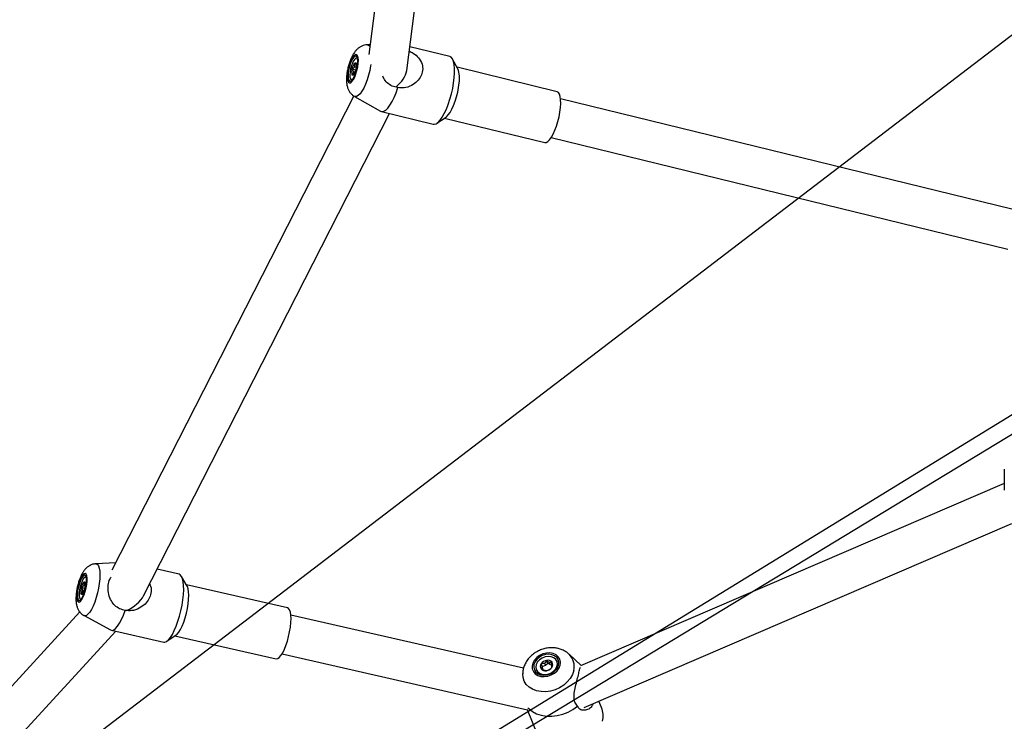
# Model space of a CAD drawing. Units: millimetres. Extents: x 689 to 57536, y 126 to 62449.
# Drawn here: x 25205 to 25601, y 4706 to 4988 of the extents above; entities that cross this region are included whole.
import ezdxf

# ---------------------------------------------------------------- set-up
doc = ezdxf.new("R2010")
doc.units = ezdxf.units.MM
doc.linetypes.add('ACAD_ISO03W100', pattern=[30, 12, -18])
doc.layers.add('HERNI_PRVEK', color=4, linetype='Continuous')
doc.layers.add('KÓTY', color=7, linetype='Continuous')
doc.styles.add('arial', font='arial.ttf')
doc.dimstyles.new('KOTY_50', dxfattribs={"dimtxt": 125, "dimasz": 50, "dimexe": 50, "dimexo": 50, "dimgap": 30, "dimtad": 1, "dimdec": 0, "dimrnd": 10, "dimdsep": 46, "dimtxsty": 'arial', "dimblk": 'ARCHTICK', "dimcen": -1.5, "dimclrt": 2, "dimadec": 0, "dimazin": 0, "dimtfac": 0.63, "dimtdec": 0, "dimtix": 1, "dimtmove": 2, "dimatfit": 3, "dimldrblk": 'KOTA', "dimfxl": 400, "dimfxlon": 1, "dimtfill": 1, "dimtolj": 1, "dimtzin": 0, "dimarcsym": 0})

# ---------------------------------------------------------------- blocks, each defined once
blk = doc.blocks.new('_ArchTick')
at = {"color": 0, "linetype": 'ByBlock', "const_width": 0.15}
blk.add_lwpolyline([(-0.5, -0.5), (0.5, 0.5)], dxfattribs=at)
blk = doc.blocks.new('*D19')
at = {"layer": 'Defpoints', "color": 0, "linetype": 'ACAD_ISO03W100', "ltscale": 2, "transparency": 16777216}
for p in [(21226.03, 10257.76), (34575.35, 156.14), (34575.35, 156.14)]:
    blk.add_point(p, dxfattribs=at)
at = {"layer": 'KÓTY', "color": 0, "linetype": 'ACAD_ISO03W100', "lineweight": -2, "ltscale": 2, "transparency": 16777216}
for p, q in [((21226.03, 10257.76), (21256.2, 10297.63)), ((21226.03, 10257.76), (34575.35, 156.14)), ((34575.35, 156.14), (34605.52, 196.01))]:
    blk.add_line(p, q, dxfattribs=at)
at = {"layer": 'KÓTY', "color": 0, "linetype": 'ACAD_ISO03W100', "lineweight": -2, "ltscale": 2, "transparency": 16777216, "xscale": 50, "yscale": 50, "zscale": 50}
for p, rotation in [((21226.03, 10257.76), 142.8846996238888), ((34575.35, 156.14), 322.8846996238888)]:
    blk.add_blockref('_ArchTick', p, dxfattribs=dict(at, rotation=rotation))
at = {"layer": 'KÓTY', "color": 2, "linetype": 'ACAD_ISO03W100', "ltscale": 2, "transparency": 16777216, "insert": (34345.3, 459.86), "char_height": 125, "attachment_point": 5, "rotation": 322.8847, "style": 'arial', "bg_fill": 3, "box_fill_scale": 1.1, "bg_fill_color": 256, "bg_fill_true_color": 13158600, "bg_fill_transparency": 0}
blk.add_mtext('\\A1;16740', dxfattribs=at)
blk = doc.blocks.new('KOTA')
for p, q in [((-75, -75), (75, 75)), ((0, 75), (0, -75)), ((-75, 0), (75, 0))]:
    blk.add_line(p, q)
blk = doc.blocks.new('*D22')
at = {"layer": 'Defpoints', "color": 0, "ltscale": 8, "transparency": 16777216}
for p in [(21226.03, 10257.76), (21226.03, 10257.76), (32733.65, 1937.6)]:
    blk.add_point(p, dxfattribs=at)
at = {"layer": 'KÓTY', "color": 0, "lineweight": -2, "ltscale": 8, "transparency": 16777216}
for p, q in [((21226.03, 10257.76), (21255.32, 10298.28)), ((32733.65, 1937.6), (21226.03, 10257.76)), ((32733.65, 1937.6), (32762.94, 1978.12))]:
    blk.add_line(p, q, dxfattribs=at)
at = {"layer": 'KÓTY', "color": 0, "lineweight": -2, "ltscale": 8, "transparency": 16777216, "xscale": 50, "yscale": 50, "zscale": 50}
for p, rotation in [((21226.03, 10257.76), 144.1325714877603), ((32733.65, 1937.6), 324.1325714877603)]:
    blk.add_blockref('_ArchTick', p, dxfattribs=dict(at, rotation=rotation))
at = {"layer": 'KÓTY', "color": 2, "ltscale": 8, "transparency": 16777216, "insert": (21806.17, 9956.97), "char_height": 125, "attachment_point": 5, "rotation": 324.1326, "style": 'arial', "bg_fill": 3, "box_fill_scale": 1.1, "bg_fill_color": 256, "bg_fill_true_color": 13158600, "bg_fill_transparency": 0}
blk.add_mtext('\\A1;14200', dxfattribs=at)
blk = doc.blocks.new('*D24')
at = {"layer": 'Defpoints', "color": 0, "ltscale": 8, "transparency": 16777216}
for p in [(34574.71, 10258.77), (34575.02, 10258.24), (24584.91, 4203.96)]:
    blk.add_point(p, dxfattribs=at)
at = {"layer": 'KÓTY', "color": 0, "lineweight": -2, "ltscale": 8, "transparency": 16777216}
for p, q in [((24585.22, 4203.44), (34575.02, 10258.24)), ((34575.02, 10258.24), (34600.94, 10215.48)), ((24585.22, 4203.44), (24611.14, 4160.68))]:
    blk.add_line(p, q, dxfattribs=at)
at = {"layer": 'KÓTY', "color": 0, "lineweight": -2, "ltscale": 8, "transparency": 16777216, "xscale": 50, "yscale": 50, "zscale": 50}
for p, rotation in [((34575.02, 10258.24), 31.21999878742989), ((24585.22, 4203.44), 211.2199987874299)]:
    blk.add_blockref('_ArchTick', p, dxfattribs=dict(at, rotation=rotation))
at = {"layer": 'KÓTY', "color": 2, "ltscale": 8, "transparency": 16777216, "insert": (33991.23, 10030.16), "char_height": 125, "attachment_point": 5, "rotation": 31.22, "style": 'arial', "bg_fill": 3, "box_fill_scale": 1.1, "bg_fill_color": 256, "bg_fill_true_color": 13158600, "bg_fill_transparency": 0}
blk.add_mtext('\\A1;11680', dxfattribs=at)
blk = doc.blocks.new('*D30')
at = {"layer": 'Defpoints', "color": 0, "ltscale": 8, "transparency": 16777216}
for p in [(25774.21, 6507.32), (25774.21, 6507.32), (24584.91, 4203.96)]:
    blk.add_point(p, dxfattribs=at)
at = {"layer": 'KÓTY', "color": 0, "lineweight": -2, "ltscale": 8, "transparency": 16777216}
for p, q in [((25774.21, 6507.32), (25729.78, 6530.26)), ((24584.91, 4203.96), (25774.21, 6507.32)), ((24584.91, 4203.96), (24540.48, 4226.9))]:
    blk.add_line(p, q, dxfattribs=at)
at = {"layer": 'KÓTY', "color": 0, "lineweight": -2, "ltscale": 8, "transparency": 16777216, "xscale": 50, "yscale": 50, "zscale": 50}
for p, rotation in [((25774.21, 6507.32), 62.69110271664619), ((24584.91, 4203.96), 242.6911027166462)]:
    blk.add_blockref('_ArchTick', p, dxfattribs=dict(at, rotation=rotation))
at = {"layer": 'KÓTY', "color": 2, "ltscale": 8, "transparency": 16777216, "insert": (25552.29, 6306.35), "char_height": 125, "attachment_point": 5, "rotation": 62.6911, "style": 'arial', "bg_fill": 3, "box_fill_scale": 1.1, "bg_fill_color": 256, "bg_fill_true_color": 13158600, "bg_fill_transparency": 0}
blk.add_mtext('\\A1;2590', dxfattribs=at)
blk = doc.blocks.new('*D35')
at = {"layer": 'Defpoints', "color": 0, "ltscale": 8, "transparency": 16777216}
for p in [(26180.03, 5421.62), (26180.03, 5421.62), (24586.09, 4203.96)]:
    blk.add_point(p, dxfattribs=at)
at = {"layer": 'KÓTY', "color": 0, "lineweight": -2, "ltscale": 8, "transparency": 16777216}
for p, q in [((26180.03, 5421.62), (26149.67, 5461.35)), ((24586.09, 4203.96), (26180.03, 5421.62)), ((24586.09, 4203.96), (24555.73, 4243.69))]:
    blk.add_line(p, q, dxfattribs=at)
at = {"layer": 'KÓTY', "color": 0, "lineweight": -2, "ltscale": 8, "transparency": 16777216, "xscale": 50, "yscale": 50, "zscale": 50}
for p, rotation in [((26180.03, 5421.62), 37.37721444880501), ((24586.09, 4203.96), 217.377214448805)]:
    blk.add_blockref('_ArchTick', p, dxfattribs=dict(at, rotation=rotation))
at = {"layer": 'KÓTY', "color": 2, "ltscale": 8, "transparency": 16777216, "insert": (25911.34, 5351.83), "char_height": 125, "attachment_point": 5, "rotation": 37.3772, "style": 'arial', "bg_fill": 3, "box_fill_scale": 1.1, "bg_fill_color": 256, "bg_fill_true_color": 13158600, "bg_fill_transparency": 0}
blk.add_mtext('\\A1;2010', dxfattribs=at)
blk = doc.blocks.new('*D36')
at = {"layer": 'Defpoints', "color": 0, "ltscale": 8, "transparency": 16777216}
for p in [(26816.51, 5571.62), (26816.51, 5571.62), (24584.13, 4203.96)]:
    blk.add_point(p, dxfattribs=at)
at = {"layer": 'KÓTY', "color": 0, "lineweight": -2, "ltscale": 8, "transparency": 16777216}
for p, q in [((26816.51, 5571.62), (26790.39, 5614.25)), ((24584.13, 4203.96), (26816.51, 5571.62)), ((24584.13, 4203.96), (24558.01, 4246.6))]:
    blk.add_line(p, q, dxfattribs=at)
at = {"layer": 'KÓTY', "color": 0, "lineweight": -2, "ltscale": 8, "transparency": 16777216, "xscale": 50, "yscale": 50, "zscale": 50, "rotation": 211.4934250809114}
blk.add_blockref('_ArchTick', (24584.13, 4203.96), dxfattribs=at)
at = {"layer": 'KÓTY', "color": 2, "ltscale": 8, "transparency": 16777216, "insert": (26662.05, 5360.14), "char_height": 125, "attachment_point": 5, "rotation": 31.4934, "style": 'arial', "bg_fill": 3, "box_fill_scale": 1.1, "bg_fill_color": 256, "bg_fill_true_color": 13158600, "bg_fill_transparency": 0}
blk.add_mtext('\\A1;2620', dxfattribs=at)
at = {"layer": 'KÓTY', "color": 0, "lineweight": -2, "ltscale": 8, "transparency": 16777216, "xscale": 50, "yscale": 50, "zscale": 50, "rotation": 31.49342508091145}
blk.add_blockref('_ArchTick', (26816.51, 5571.62), dxfattribs=at)
blk = doc.blocks.new('*D50')
at = {"layer": 'Defpoints', "color": 0, "ltscale": 8, "transparency": 16777216}
for p in [(30770.78, 4902.43), (30770.78, 4902.43), (24584.91, 4202.44)]:
    blk.add_point(p, dxfattribs=at)
at = {"layer": 'KÓTY', "color": 0, "lineweight": -2, "ltscale": 8, "transparency": 16777216}
for p, q in [((24584.91, 4202.44), (30770.78, 4902.43)), ((30770.78, 4902.43), (30776.4, 4852.75)), ((24584.91, 4202.44), (24590.53, 4152.76))]:
    blk.add_line(p, q, dxfattribs=at)
at = {"layer": 'KÓTY', "color": 0, "lineweight": -2, "ltscale": 8, "transparency": 16777216, "xscale": 50, "yscale": 50, "zscale": 50}
for p, rotation in [((30770.78, 4902.43), 6.456132571819665), ((24584.91, 4202.44), 186.4561325718196)]:
    blk.add_blockref('_ArchTick', p, dxfattribs=dict(at, rotation=rotation))
at = {"layer": 'KÓTY', "color": 2, "ltscale": 8, "transparency": 16777216, "insert": (30490.13, 4969.2), "char_height": 125, "attachment_point": 5, "rotation": 6.4561, "style": 'arial', "bg_fill": 3, "box_fill_scale": 1.1, "bg_fill_color": 256, "bg_fill_true_color": 13158600, "bg_fill_transparency": 0}
blk.add_mtext('\\A1;6230', dxfattribs=at)
blk = doc.blocks.new('*D51')
at = {"layer": 'Defpoints', "color": 0, "ltscale": 8, "transparency": 16777216}
for p in [(29882.09, 5636.54), (29882.09, 5636.54), (24585.22, 4203.44)]:
    blk.add_point(p, dxfattribs=at)
at = {"layer": 'KÓTY', "color": 0, "lineweight": -2, "ltscale": 8, "transparency": 16777216}
for p, q in [((29882.09, 5636.54), (29869.03, 5684.8)), ((24585.22, 4203.44), (29882.09, 5636.54)), ((24585.22, 4203.44), (24572.17, 4251.7))]:
    blk.add_line(p, q, dxfattribs=at)
at = {"layer": 'KÓTY', "color": 0, "lineweight": -2, "ltscale": 8, "transparency": 16777216, "xscale": 50, "yscale": 50, "zscale": 50}
for p, rotation in [((29882.09, 5636.54), 15.13926153620539), ((24585.22, 4203.44), 195.1392615362054)]:
    blk.add_blockref('_ArchTick', p, dxfattribs=dict(at, rotation=rotation))
at = {"layer": 'KÓTY', "color": 2, "ltscale": 8, "transparency": 16777216, "insert": (29706.17, 5469.5), "char_height": 125, "attachment_point": 5, "rotation": 15.1393, "style": 'arial', "bg_fill": 3, "box_fill_scale": 1.1, "bg_fill_color": 256, "bg_fill_true_color": 13158600, "bg_fill_transparency": 0}
blk.add_mtext('\\A1;5490', dxfattribs=at)
blk = doc.blocks.new('*D52')
at = {"layer": 'Defpoints', "color": 0, "ltscale": 8, "transparency": 16777216}
for p in [(29316.51, 5571.62), (29316.51, 5571.62), (24585.87, 4202.37)]:
    blk.add_point(p, dxfattribs=at)
at = {"layer": 'KÓTY', "color": 0, "lineweight": -2, "ltscale": 8, "transparency": 16777216}
for p, q in [((24585.87, 4202.37), (29316.51, 5571.62)), ((29316.51, 5571.62), (29330.42, 5523.59)), ((24585.87, 4202.37), (24599.77, 4154.34))]:
    blk.add_line(p, q, dxfattribs=at)
at = {"layer": 'KÓTY', "color": 0, "lineweight": -2, "ltscale": 8, "transparency": 16777216, "xscale": 50, "yscale": 50, "zscale": 50}
for p, rotation in [((29316.51, 5571.62), 16.14270272779555), ((24585.87, 4202.37), 196.1427027277956)]:
    blk.add_blockref('_ArchTick', p, dxfattribs=dict(at, rotation=rotation))
at = {"layer": 'KÓTY', "color": 2, "ltscale": 8, "transparency": 16777216, "insert": (29023.11, 5602.2), "char_height": 125, "attachment_point": 5, "rotation": 16.1427, "style": 'arial', "bg_fill": 3, "box_fill_scale": 1.1, "bg_fill_color": 256, "bg_fill_true_color": 13158600, "bg_fill_transparency": 0}
blk.add_mtext('\\A1;4920', dxfattribs=at)
blk = doc.blocks.new('*D56')
at = {"layer": 'Defpoints', "color": 0, "ltscale": 8, "transparency": 16777216}
for p in [(33077.48, 8757.65), (33235.56, 8462.9), (24584.64, 4202.77)]:
    blk.add_point(p, dxfattribs=at)
at = {"layer": 'KÓTY', "color": 0, "lineweight": -2, "ltscale": 8, "transparency": 16777216}
for p, q in [((33101.11, 8713.59), (33259.19, 8418.84)), ((24742.72, 3908.02), (33235.56, 8462.9)), ((24608.27, 4158.71), (24766.35, 3863.96))]:
    blk.add_line(p, q, dxfattribs=at)
at = {"layer": 'KÓTY', "color": 0, "lineweight": -2, "ltscale": 8, "transparency": 16777216, "xscale": 50, "yscale": 50, "zscale": 50}
for p, rotation in [((33235.56, 8462.9), 28.20554199381716), ((24742.72, 3908.02), 208.2055419938172)]:
    blk.add_blockref('_ArchTick', p, dxfattribs=dict(at, rotation=rotation))
at = {"layer": 'KÓTY', "color": 2, "ltscale": 8, "transparency": 16777216, "insert": (28944.8, 6268.14), "char_height": 125, "attachment_point": 5, "rotation": 28.2055, "style": 'arial', "bg_fill": 3, "box_fill_scale": 1.1, "bg_fill_color": 256, "bg_fill_true_color": 13158600, "bg_fill_transparency": 0}
blk.add_mtext('\\A1;9640', dxfattribs=at)

msp = doc.modelspace()

# ---------------------------------------------------------------- linework, layer by layer
at = {"layer": 'HERNI_PRVEK', "ltscale": 8}
for p, q in [((25355.839, 5053.836), (25345.572, 4973.963)), ((25360.863, 4967.421), (25371.825, 5052.7)), ((25346.068, 4977.819), (25344.916, 4977.778)), ((25378.212, 4973.077), (25362.096, 4977.013)), ((25340.543, 4970.325), (25340.598, 4970.226)), ((25340.638, 4969.886), (25340.636, 4969.887)), ((25340.931, 4972.403), (25340.745, 4972.448)), ((25381.461, 4968.131), (25379.328, 4972.072)), ((25340.357, 4967.594), (25338.852, 4967.962)), ((25340.066, 4966.748), (25339.482, 4966.891)), ((25340.587, 4968.666), (25339.884, 4968.837)), ((25421.397, 4958.927), (25381.119, 4968.764)), ((25338.61, 4963.705), (25338.795, 4963.66)), ((25338.795, 4963.66), (25338.921, 4963.649)), ((25339.577, 4957.26), (25242.252, 4766.443)), ((25339.854, 4957.052), (25350.387, 4951.101)), ((25604.374, 4911.666), (25422.787, 4956.014)), ((25254.995, 4756.213), (25353.929, 4950.184)), ((25350.719, 4950.968), (25371.569, 4945.876)), ((25373.022, 4946.254), (25376.732, 4948.767)), ((25376.137, 4948.364), (25416.415, 4938.527)), ((25418.991, 4940.471), (25602.833, 4895.572)), ((25601.373, 4807.182), (25601.372, 4798.623)), ((25601.372, 4801.413), (25430.869, 4728.041)), ((25432.268, 4711.224), (25604.465, 4785.326)), ((25243.788, 4769.455), (25235.758, 4769.058)), ((25231.809, 4763.626), (25231.622, 4763.669)), ((25231.874, 4763.605), (25231.809, 4763.626)), ((25269.275, 4764.843), (25260.424, 4766.857)), ((25272.52, 4760.038), (25270.272, 4763.98)), ((25231.352, 4759.174), (25229.921, 4759.5)), ((25231.466, 4761.219), (25230.786, 4761.582)), ((25231.511, 4760.144), (25230.945, 4760.273)), ((25312.93, 4751.319), (25272.208, 4760.586)), ((25231.076, 4758.192), (25230.489, 4758.326)), ((25229.625, 4754.893), (25229.812, 4754.85)), ((25229.812, 4754.85), (25229.879, 4754.842)), ((25229.299, 4749.696), (24992.739, 4492.794)), ((25231.022, 4748.245), (25241.722, 4742.442)), ((25407.916, 4727.139), (25314.248, 4748.455)), ((25005.174, 4482.678), (25243.877, 4741.907)), ((25242.016, 4742.33), (25263.062, 4737.541)), ((25264.334, 4737.887), (25268.067, 4740.468)), ((25267.548, 4740.11), (25308.27, 4730.842)), ((25310.697, 4732.854), (25409.537, 4710.361)), ((25431.046, 4728.117), (25426.233, 4732.66)), ((25415.472, 4727.717), (25414.989, 4728.885)), ((25415.699, 4726.71), (25415.361, 4727.527)), ((25415.472, 4727.717), (25416.692, 4728.231)), ((25415.699, 4726.71), (25415.472, 4727.717)), ((25416.692, 4728.231), (25416.354, 4729.049)), ((25416.692, 4728.231), (25417.674, 4729.061)), ((25417.674, 4729.061), (25417.19, 4730.229)), ((25417.674, 4729.061), (25418.633, 4728.501)), ((25418.633, 4728.501), (25418.294, 4729.318)), ((25418.633, 4728.501), (25419.287, 4728.405)), ((25421.363, 4729.751), (25421.315, 4729.868)), ((25407.546, 4724.928), (25407.53, 4724.379)), ((25412.999, 4726.427), (25413.047, 4726.31)), ((25415.65, 4726.504), (25415.699, 4726.71)), ((25439.275, 4711.308), (25438.246, 4713.796)), ((25409.347, 4710.404), (25413.403, 4700.603))]:
    msp.add_line(p, q, dxfattribs=at)
at = {"layer": 'HERNI_PRVEK', "ltscale": 8, "flags": 128}
for points in [[(25341.366, 4970.319), (25341.423, 4971.573), (25341.341, 4972.615), (25341.125, 4973.379), (25340.79, 4973.816), (25340.355, 4973.901), (25339.849, 4973.626), (25339.303, 4973.009), (25338.751, 4972.09), (25338.228, 4970.926), (25337.768, 4969.59), (25337.398, 4968.166), (25337.142, 4966.743), (25337.017, 4965.411), (25337.029, 4964.254), (25337.179, 4963.344), (25337.457, 4962.739), (25337.845, 4962.476), (25338.319, 4962.572), (25338.85, 4963.021), (25339.403, 4963.795), (25339.945, 4964.845), (25340.44, 4966.105), (25340.859, 4967.496), (25341.174, 4968.931), (25341.366, 4970.319)], [(25341.118, 4970.074), (25341.168, 4971.227), (25341.085, 4972.172), (25340.874, 4972.847), (25340.55, 4973.203), (25340.135, 4973.219), (25339.657, 4972.891), (25339.149, 4972.243), (25338.646, 4971.319), (25338.181, 4970.182), (25337.787, 4968.908), (25337.49, 4967.586), (25337.31, 4966.305), (25337.26, 4965.153), (25337.344, 4964.207), (25337.555, 4963.533), (25337.879, 4963.176), (25338.294, 4963.161), (25338.771, 4963.488), (25339.279, 4964.136), (25339.783, 4965.06), (25340.247, 4966.198), (25340.642, 4967.471), (25340.939, 4968.793), (25341.118, 4970.074)], [(25380.016, 4964.55), (25380.141, 4966.515), (25380.13, 4968.297), (25379.983, 4969.851), (25379.705, 4971.137), (25379.301, 4972.12), (25378.784, 4972.776), (25378.212, 4973.077)], [(25341.088, 4972.153), (25340.837, 4972.414), (25340.442, 4972.417), (25339.986, 4972.068), (25339.505, 4971.395), (25339.038, 4970.454), (25338.623, 4969.321), (25338.293, 4968.086), (25338.075, 4966.851), (25337.987, 4965.715), (25338.036, 4964.77), (25338.218, 4964.093), (25338.519, 4963.739), (25338.913, 4963.737), (25339.05, 4963.808)], [(25339.717, 4970.21), (25339.845, 4970.37), (25339.969, 4970.49), (25340.088, 4970.57), (25340.2, 4970.606), (25340.304, 4970.6), (25340.396, 4970.55), (25340.477, 4970.458), (25340.543, 4970.325)], [(25346.418, 4969.95), (25346.334, 4969.386), (25345.974, 4967.472), (25345.501, 4965.554), (25344.931, 4963.697), (25344.283, 4961.965), (25343.579, 4960.416), (25342.844, 4959.103), (25342.102, 4958.071), (25341.379, 4957.355), (25340.698, 4956.979), (25340.085, 4956.957), (25339.854, 4957.052)], [(25341.047, 4972.355), (25341.022, 4972.369), (25340.931, 4972.403)], [(25339.638, 4965.943), (25339.511, 4965.783), (25339.386, 4965.663), (25339.267, 4965.583), (25339.155, 4965.547), (25339.051, 4965.553), (25338.959, 4965.603), (25338.878, 4965.695), (25338.812, 4965.828)], [(25371.569, 4945.876), (25371.957, 4945.842), (25372.696, 4946.06), (25373.492, 4946.625), (25374.324, 4947.523), (25375.171, 4948.73), (25376.01, 4950.216), (25376.821, 4951.942), (25377.581, 4953.862), (25378.272, 4955.929), (25378.875, 4958.087), (25379.375, 4960.281), (25379.759, 4962.454), (25380.016, 4964.55)], [(25376.732, 4948.767), (25376.888, 4948.881), (25377.597, 4949.583), (25378.325, 4950.595), (25379.046, 4951.883), (25379.736, 4953.402), (25380.372, 4955.101), (25380.931, 4956.922), (25381.395, 4958.803), (25381.748, 4960.681), (25381.978, 4962.49)], [(25350.387, 4951.101), (25350.916, 4950.937), (25351.644, 4951.06), (25352.435, 4951.54), (25353.269, 4952.365), (25354.123, 4953.514), (25354.975, 4954.954), (25355.803, 4956.649), (25356.583, 4958.554), (25357.297, 4960.618)], [(25422.75, 4952.532), (25422.849, 4954.212), (25422.814, 4955.705), (25422.645, 4956.96), (25422.349, 4957.935), (25421.936, 4958.596), (25421.42, 4958.921), (25421.397, 4958.927)], [(25416.415, 4938.527), (25416.993, 4938.555), (25417.66, 4938.923), (25418.37, 4939.625), (25419.098, 4940.637), (25419.819, 4941.925), (25420.509, 4943.444), (25421.144, 4945.143), (25421.704, 4946.965), (25422.168, 4948.846), (25422.521, 4950.723), (25422.75, 4952.532)], [(25235.758, 4769.058), (25235.89, 4769.055), (25236.408, 4768.823), (25236.832, 4768.243), (25237.146, 4767.335), (25237.34, 4766.129), (25237.408, 4764.667), (25237.347, 4762.998), (25237.159, 4761.18)], [(25232.097, 4760.804), (25232.221, 4762.143), (25232.214, 4763.309), (25232.079, 4764.229), (25231.822, 4764.844), (25231.461, 4765.117), (25231.018, 4765.029), (25230.521, 4764.587), (25230.001, 4763.818), (25229.49, 4762.771), (25229.022, 4761.511), (25228.624, 4760.118), (25228.323, 4758.679), (25228.137, 4757.284), (25228.078, 4756.022), (25228.15, 4754.971), (25228.348, 4754.197), (25228.659, 4753.75), (25229.064, 4753.656), (25229.538, 4753.923), (25230.051, 4754.533), (25230.57, 4755.449), (25231.064, 4756.611), (25231.5, 4757.948), (25231.852, 4759.376), (25232.097, 4760.804)], [(25231.874, 4760.641), (25231.985, 4761.873), (25231.972, 4762.935), (25231.835, 4763.755), (25231.583, 4764.278), (25231.234, 4764.468), (25230.812, 4764.311), (25230.345, 4763.819), (25229.866, 4763.024), (25229.405, 4761.982), (25228.997, 4760.763), (25228.667, 4759.451), (25228.438, 4758.133), (25228.327, 4756.902), (25228.341, 4755.84), (25228.478, 4755.019), (25228.729, 4754.496), (25229.078, 4754.307), (25229.5, 4754.464), (25229.967, 4754.956), (25230.447, 4755.75), (25230.907, 4756.792), (25231.316, 4758.011), (25231.646, 4759.324), (25231.874, 4760.641)], [(25231.906, 4763.451), (25231.861, 4763.51), (25231.529, 4763.678), (25231.124, 4763.489), (25230.678, 4762.959), (25230.228, 4762.131), (25229.81, 4761.072), (25229.458, 4759.868), (25229.2, 4758.617), (25229.058, 4757.419), (25229.042, 4756.373), (25229.155, 4755.561), (25229.386, 4755.051), (25229.718, 4754.884), (25229.975, 4754.966)], [(25270.793, 4754.567), (25271.017, 4756.65), (25271.115, 4758.591), (25271.085, 4760.341), (25270.927, 4761.854), (25270.646, 4763.09), (25270.25, 4764.019), (25269.747, 4764.615), (25269.275, 4764.843)], [(25230.786, 4761.582), (25230.903, 4761.703), (25231.015, 4761.782), (25231.12, 4761.819), (25231.217, 4761.812), (25231.303, 4761.761), (25231.378, 4761.669), (25231.44, 4761.535), (25231.489, 4761.363)], [(25237.159, 4761.18), (25236.851, 4759.273), (25236.432, 4757.344), (25235.918, 4755.457), (25235.326, 4753.677), (25234.676, 4752.065), (25233.99, 4750.675), (25233.291, 4749.555), (25232.604, 4748.743), (25231.951, 4748.267), (25231.356, 4748.142), (25231.022, 4748.245)], [(25272.911, 4752.978), (25273.096, 4754.762), (25273.156, 4756.399), (25273.089, 4757.833), (25272.898, 4759.016), (25272.59, 4759.906), (25272.52, 4760.038)], [(25230.462, 4756.979), (25230.345, 4756.859), (25230.233, 4756.779), (25230.128, 4756.743), (25230.031, 4756.75), (25229.944, 4756.8), (25229.869, 4756.893), (25229.807, 4757.027), (25229.759, 4757.199)], [(25263.062, 4737.541), (25263.513, 4737.528), (25264.218, 4737.811), (25264.973, 4738.439), (25265.759, 4739.398), (25266.555, 4740.663), (25267.342, 4742.2), (25268.098, 4743.97), (25268.805, 4745.927), (25269.443, 4748.02), (25269.996, 4750.196), (25270.45, 4752.397), (25270.793, 4754.567)], [(25268.067, 4740.468), (25268.444, 4740.781), (25269.118, 4741.577), (25269.803, 4742.675), (25270.476, 4744.038), (25271.113, 4745.62), (25271.694, 4747.365), (25272.198, 4749.216), (25272.609, 4751.108), (25272.911, 4752.978)], [(25314.069, 4743.612), (25314.253, 4745.396), (25314.313, 4747.033), (25314.246, 4748.467), (25314.056, 4749.649), (25313.748, 4750.54), (25313.332, 4751.109), (25312.93, 4751.319)], [(25241.722, 4742.442), (25242.29, 4742.302), (25242.986, 4742.495), (25243.738, 4743.044), (25244.527, 4743.935), (25245.332, 4745.145), (25246.131, 4746.642), (25246.903, 4748.386), (25247.629, 4750.331)], [(25308.27, 4730.842), (25308.377, 4730.825), (25308.961, 4730.947), (25309.601, 4731.414), (25310.275, 4732.211), (25310.96, 4733.309), (25311.633, 4734.672), (25312.271, 4736.254), (25312.852, 4737.999), (25313.356, 4739.85), (25313.766, 4741.742), (25314.069, 4743.612)], [(25422.623, 4728.339), (25422.731, 4729.528), (25422.481, 4730.649), (25421.889, 4731.631), (25420.992, 4732.412), (25419.846, 4732.944), (25418.524, 4733.193), (25417.108, 4733.143), (25415.688, 4732.797), (25414.352, 4732.178), (25413.186, 4731.324), (25412.261, 4730.288), (25411.636, 4729.137), (25411.35, 4727.941), (25411.422, 4726.777), (25411.846, 4725.717), (25412.597, 4724.829), (25413.626, 4724.167), (25414.87, 4723.774), (25416.25, 4723.674), (25417.679, 4723.873), (25419.068, 4724.359), (25420.329, 4725.102), (25421.383, 4726.054), (25422.164, 4727.156), (25422.623, 4728.339)], [(25421.98, 4728.351), (25422.073, 4729.446), (25421.822, 4730.473), (25421.245, 4731.361), (25420.381, 4732.05), (25419.289, 4732.493), (25418.044, 4732.66), (25416.73, 4732.539), (25415.437, 4732.139), (25414.253, 4731.486), (25413.258, 4730.626), (25412.521, 4729.617), (25412.092, 4728.528), (25411.999, 4727.433), (25412.25, 4726.406), (25412.827, 4725.518), (25413.691, 4724.829), (25414.782, 4724.386), (25416.028, 4724.219), (25417.342, 4724.34), (25418.635, 4724.74), (25419.819, 4725.392), (25420.814, 4726.252), (25421.551, 4727.261), (25421.98, 4728.351)], [(25421.523, 4728.754), (25421.363, 4729.744), (25420.861, 4730.605), (25420.06, 4731.267), (25419.024, 4731.676), (25417.836, 4731.799), (25416.593, 4731.627), (25415.396, 4731.172), (25414.342, 4730.473), (25413.515, 4729.585), (25412.984, 4728.58), (25412.791, 4727.541), (25412.951, 4726.551), (25413.452, 4725.69), (25414.253, 4725.028), (25415.29, 4724.619), (25416.478, 4724.496), (25417.72, 4724.668), (25418.918, 4725.123), (25419.972, 4725.822), (25420.798, 4726.71), (25421.33, 4727.714), (25421.523, 4728.754)], [(25413.047, 4726.31), (25413.5, 4725.573), (25414.302, 4724.911), (25415.338, 4724.502), (25416.526, 4724.379), (25417.769, 4724.551), (25418.966, 4725.006), (25420.02, 4725.705), (25420.847, 4726.593), (25421.378, 4727.597), (25421.571, 4728.637)], [(25421.571, 4728.637), (25421.411, 4729.627), (25421.363, 4729.751)], [(25428.111, 4726.092), (25427.556, 4724.499), (25426.673, 4722.966), (25425.493, 4721.546), (25424.055, 4720.287), (25422.409, 4719.231), (25420.611, 4718.416), (25418.721, 4717.868), (25416.804, 4717.607), (25414.925, 4717.64), (25413.149, 4717.968), (25411.536, 4718.579), (25410.141, 4719.452), (25409.011, 4720.557), (25408.184, 4721.857), (25407.69, 4723.307), (25407.544, 4724.858), (25407.547, 4724.947)], [(25409.621, 4711.175), (25409.98, 4710.81), (25411.434, 4709.658), (25413.139, 4708.757), (25415.049, 4708.128), (25417.114, 4707.79), (25419.279, 4707.752), (25421.488, 4708.013), (25423.68, 4708.567), (25425.8, 4709.4), (25427.789, 4710.49), (25429.597, 4711.808)]]:
    msp.add_lwpolyline(points, dxfattribs=at)
at = {"layer": 'HERNI_PRVEK', "ltscale": 8}
for centre, radius, start, end in [((25344.887, 4976.568), 1.21, 25.97068, 88.63138), ((25345.116, 4966.84), 6.364, 148.03066, 169.85388), ((25336.276, 4969.338), 4.38, 344.83229, 13.02822), ((25343.079, 4966.815), 4.38, 164.83229, 193.02822), ((25334.239, 4969.313), 6.364, 328.03066, 349.85388), ((25371.987, 4964.419), 10.176, 349.06859, 21.39353), ((25235.623, 4757.943), 5.911, 164.72149, 187.22894), ((25235.33, 4758.475), 5.505, 145.63029, 169.26345), ((25225.624, 4760.619), 5.911, 344.72149, 7.22894), ((25225.918, 4760.087), 5.505, 325.63029, 349.26345), ((25421.619, 4727.788), 6.71, 345.3606, 46.98774), ((25416.415, 4727.821), 1.779, 143.27778, 214.86672), ((25417.603, 4727.077), 3.179, 97.46587, 145.34108), ((25416.71, 4729.218), 3.179, 277.46587, 325.34108), ((25417.638, 4727.989), 2.284, 41.13838, 101.2981), ((25417.898, 4728.474), 1.779, 323.27778, 34.86672), ((25416.676, 4728.306), 2.284, 221.13838, 281.2981), ((25430.969, 4707.943), 8.962, 345.61576, 22.05441)]:
    msp.add_arc(centre, radius, start, end, dxfattribs=at)
for centre, major_axis, ratio, start_param, end_param in [((25352.479, 4964.95), (7.785, 5.345), 0.6037451, 4.8148101, 5.7881965), ((25245.816, 4755.823), (9.518, 4.454), 0.5699108, 4.6850835, 5.6512254)]:
    msp.add_ellipse(centre, major_axis=major_axis, ratio=ratio, start_param=start_param, end_param=end_param, dxfattribs=at)
for points, knots in [([(25344.91, 4977.746), (25344.766, 4977.75), (25344.226, 4977.764), (25343.329, 4977.521), (25342.286, 4977.072), (25341.361, 4976.439), (25340.525, 4975.647), (25339.731, 4974.642), (25338.966, 4973.366), (25338.266, 4971.839), (25337.677, 4970.18), (25337.219, 4968.508), (25336.883, 4966.834), (25336.674, 4965.167), (25336.609, 4963.489), (25336.727, 4961.954), (25337.044, 4960.589), (25337.523, 4959.43), (25338.195, 4958.416), (25338.967, 4957.604), (25339.578, 4957.246), (25339.831, 4957.098)], [0, 0, 0, 0, 0.01621548, 0.0611901, 0.1048448, 0.14880222, 0.1953059, 0.24795316, 0.31154568, 0.3809051, 0.44518135, 0.50675407, 0.56781367, 0.62978099, 0.69461292, 0.7664292, 0.82303001, 0.87224786, 0.91974389, 0.96675528, 1, 1, 1, 1]), ([(25361.873, 4975.281), (25362.426, 4975.009), (25363.854, 4974.305), (25365.771, 4972.612), (25367.199, 4970.22), (25367.434, 4967.539), (25366.648, 4965.12), (25365.102, 4963.021), (25362.805, 4961.305), (25360.01, 4960.284), (25358.131, 4960.515), (25357.297, 4960.618)], [0, 0, 0, 0, 0.0744366, 0.1925129, 0.3246075, 0.4431127, 0.5457935, 0.6488308, 0.7647903, 0.8956891, 1, 1, 1, 1]), ([(25340.636, 4969.887), (25340.574, 4969.911), (25340.336, 4970.005), (25339.981, 4970.123), (25339.717, 4970.21)], [0, 0, 0, 0, 0.2595444, 1, 1, 1, 1]), ([(25339.717, 4970.21), (25339.731, 4970.16), (25339.832, 4969.801), (25339.925, 4969.34), (25339.891, 4968.925), (25339.884, 4968.837)], [0, 0, 0, 0, 0.1124796, 0.8129484, 1, 1, 1, 1]), ([(25339.482, 4966.891), (25339.441, 4966.78), (25339.29, 4966.377), (25339.013, 4966.059), (25338.812, 4965.828)], [0, 0, 0, 0, 0.2765506, 1, 1, 1, 1]), ([(25338.812, 4965.828), (25338.964, 4965.842), (25339.332, 4965.877), (25339.667, 4965.938), (25339.821, 4965.991), (25339.831, 4965.995)], [0, 0, 0, 0, 0.3960172, 0.9611218, 1, 1, 1, 1]), ([(25339.884, 4968.837), (25339.812, 4968.75), (25339.533, 4968.414), (25339.142, 4968.154), (25338.852, 4967.962)], [0, 0, 0, 0, 0.2597334, 1, 1, 1, 1]), ([(25338.852, 4967.962), (25338.966, 4967.81), (25339.225, 4967.463), (25339.418, 4967.097), (25339.481, 4966.894), (25339.482, 4966.891)], [0, 0, 0, 0, 0.4347489, 0.9913973, 1, 1, 1, 1]), ([(25357.297, 4960.618), (25356.509, 4960.763), (25354.932, 4961.052), (25352.987, 4962.462), (25351.752, 4963.919), (25351.368, 4964.943), (25351.258, 4965.234)], [0, 0, 0, 0, 0.2959619, 0.5925739, 0.8840561, 1, 1, 1, 1]), ([(25235.714, 4769.021), (25235.49, 4769.014), (25234.878, 4768.993), (25233.938, 4768.688), (25232.948, 4768.185), (25232.08, 4767.517), (25231.298, 4766.696), (25230.553, 4765.655), (25229.866, 4764.392), (25229.236, 4762.896), (25228.709, 4761.301), (25228.285, 4759.637), (25227.975, 4757.976), (25227.784, 4756.327), (25227.729, 4754.674), (25227.845, 4753.169), (25228.148, 4751.833), (25228.607, 4750.695), (25229.255, 4749.691), (25230.042, 4748.851), (25230.684, 4748.467), (25230.974, 4748.294)], [0, 0, 0, 0, 0.0252719, 0.0692149, 0.1120002, 0.1552668, 0.2014145, 0.2544848, 0.3198887, 0.3818207, 0.4456167, 0.5067118, 0.567281, 0.6287257, 0.6929858, 0.7642918, 0.8203354, 0.8685765, 0.9153626, 0.961822, 1, 1, 1, 1]), ([(25247.629, 4750.331), (25246.846, 4750.496), (25245.28, 4750.825), (25243.325, 4752.229), (25241.837, 4754.206), (25240.854, 4756.775), (25240.589, 4759.676), (25240.964, 4762.153), (25241.629, 4763.278), (25241.889, 4763.719)], [0, 0, 0, 0, 0.1354441, 0.2711858, 0.4045798, 0.5629593, 0.7369334, 0.8968167, 1, 1, 1, 1]), ([(25230.945, 4760.273), (25230.874, 4760.195), (25230.599, 4759.898), (25230.209, 4759.669), (25229.921, 4759.5)], [0, 0, 0, 0, 0.2597334, 1, 1, 1, 1]), ([(25229.921, 4759.5), (25230.027, 4759.335), (25230.268, 4758.957), (25230.438, 4758.554), (25230.488, 4758.329), (25230.489, 4758.326)], [0, 0, 0, 0, 0.43474888, 0.9913973, 1, 1, 1, 1]), ([(25230.786, 4761.582), (25230.8, 4761.535), (25230.899, 4761.193), (25230.989, 4760.753), (25230.953, 4760.356), (25230.945, 4760.273)], [0, 0, 0, 0, 0.1124796, 0.8129484, 1, 1, 1, 1]), ([(25257.383, 4760.895), (25257.536, 4760.61), (25258.125, 4759.515), (25258.045, 4757.341), (25257.204, 4754.857), (25255.564, 4752.723), (25253.208, 4751.017), (25250.369, 4750.021), (25248.471, 4750.236), (25247.629, 4750.331)], [0, 0, 0, 0, 0.0579865, 0.2232734, 0.3664889, 0.5102017, 0.6719378, 0.8545109, 1, 1, 1, 1]), ([(25230.489, 4758.326), (25230.442, 4758.209), (25230.271, 4757.784), (25229.974, 4757.445), (25229.759, 4757.199)], [0, 0, 0, 0, 0.2765506, 1, 1, 1, 1]), ([(25229.759, 4757.199), (25229.909, 4757.193), (25230.185, 4757.181), (25230.397, 4757.192), (25230.494, 4757.196)], [0, 0, 0, 0, 0.5403954, 1, 1, 1, 1]), ([(25426.171, 4732.68), (25426.081, 4732.775), (25425.618, 4733.265), (25424.574, 4733.939), (25423.077, 4734.668), (25421.424, 4735.128), (25419.673, 4735.329), (25417.863, 4735.252), (25416.045, 4734.895), (25414.273, 4734.262), (25412.601, 4733.364), (25411.083, 4732.219), (25409.773, 4730.852), (25408.716, 4729.299), (25408.006, 4727.666), (25407.614, 4726.197), (25407.595, 4725.305), (25407.588, 4724.951)], [0, 0, 0, 0, 0.0163385, 0.0838959, 0.1522172, 0.2217404, 0.2926398, 0.3648159, 0.4380096, 0.5119762, 0.5865923, 0.6618258, 0.7375865, 0.8135556, 0.889123, 0.9560001, 1, 1, 1, 1]), ([(25415.361, 4727.527), (25415.327, 4727.44), (25415.206, 4727.124), (25415.06, 4726.938), (25414.955, 4726.803)], [0, 0, 0, 0, 0.2765506, 1, 1, 1, 1]), ([(25416.354, 4729.049), (25416.233, 4729.019), (25415.768, 4728.902), (25415.32, 4728.892), (25414.989, 4728.885)], [0, 0, 0, 0, 0.2597334, 1, 1, 1, 1]), ([(25414.989, 4728.885), (25415.047, 4728.683), (25415.179, 4728.223), (25415.301, 4727.767), (25415.36, 4727.531), (25415.361, 4727.527)], [0, 0, 0, 0, 0.4347489, 0.9913973, 1, 1, 1, 1]), ([(25417.19, 4730.229), (25417.164, 4730.183), (25416.969, 4729.849), (25416.703, 4729.437), (25416.415, 4729.116), (25416.354, 4729.049)], [0, 0, 0, 0, 0.1124796, 0.8129484, 1, 1, 1, 1]), ([(25418.294, 4729.318), (25418.198, 4729.388), (25417.826, 4729.656), (25417.461, 4729.985), (25417.19, 4730.229)], [0, 0, 0, 0, 0.2595444, 1, 1, 1, 1]), ([(25418.25, 4726.545), (25418.356, 4726.611), (25418.765, 4726.863), (25419.086, 4727.177), (25419.325, 4727.41)], [0, 0, 0, 0, 0.2597334, 1, 1, 1, 1]), ([(25419.358, 4729.491), (25419.234, 4729.454), (25418.932, 4729.362), (25418.56, 4729.313), (25418.311, 4729.318), (25418.294, 4729.318)], [0, 0, 0, 0, 0.3960172, 0.9611218, 1, 1, 1, 1]), ([(25419.242, 4728.066), (25419.26, 4728.192), (25419.325, 4728.645), (25419.344, 4729.136), (25419.358, 4729.491)], [0, 0, 0, 0, 0.2765506, 1, 1, 1, 1]), ([(25419.325, 4727.41), (25419.321, 4727.481), (25419.312, 4727.643), (25419.277, 4727.889), (25419.243, 4728.064), (25419.242, 4728.066)], [0, 0, 0, 0, 0.43474888, 0.9913973, 1, 1, 1, 1]), ([(25429.597, 4711.808), (25429.215, 4712.305), (25428.45, 4713.301), (25428.124, 4715.395), (25428.348, 4717.779), (25428.967, 4720.467), (25429.688, 4723.216), (25430.217, 4725.456), (25430.486, 4726.942), (25430.667, 4727.284), (25430.75, 4727.44)], [0, 0, 0, 0, 0.1152163, 0.2306856, 0.344158, 0.4788843, 0.6268762, 0.7628818, 0.8921237, 1, 1, 1, 1]), ([(25414.955, 4726.803), (25415.129, 4726.722), (25415.551, 4726.524), (25416.014, 4726.352), (25416.291, 4726.28), (25416.309, 4726.276)], [0, 0, 0, 0, 0.3960172, 0.9611218, 1, 1, 1, 1]), ([(25416.309, 4726.276), (25416.391, 4726.241), (25416.706, 4726.109), (25416.946, 4726.084), (25417.123, 4726.066)], [0, 0, 0, 0, 0.2595444, 1, 1, 1, 1]), ([(25417.123, 4726.066), (25417.164, 4726.078), (25417.462, 4726.161), (25417.843, 4726.295), (25418.179, 4726.502), (25418.25, 4726.545)], [0, 0, 0, 0, 0.1124796, 0.8129484, 1, 1, 1, 1]), ([(25435.916, 4712.794), (25435.767, 4712.435), (25435.361, 4711.454), (25434.079, 4710.487), (25432.328, 4709.985), (25430.526, 4710.362), (25429.882, 4711.364), (25429.597, 4711.808)], [0, 0, 0, 0, 0.1155858, 0.3162163, 0.5420083, 0.7968897, 1, 1, 1, 1])]:
    msp.add_open_spline(points, degree=3, knots=knots, dxfattribs=at)

# ---------------------------------------------------------------- next in the draw order: dimensions: what is measured, and where the dimension line sits
at = {"layer": 'KÓTY', "linetype": 'ACAD_ISO03W100', "ltscale": 2}
dim = msp.add_linear_dim(base=(34575.348, 156.142), p1=(21226.029, 10257.758), p2=(34575.348, 156.142), angle=322.8847, dimstyle='KOTY_50', dxfattribs=at)
dim.commit()
dim.dimension.update_dxf_attribs({"geometry": '*D19', "text_midpoint": (34345.299, 459.856), "dimtype": 161})

# ---------------------------------------------------------------- next in the draw order: dimensions: what is measured, and where the dimension line sits
at = {"layer": 'KÓTY', "ltscale": 8}
dim = msp.add_linear_dim(base=(21226.029, 10257.758), p1=(32733.648, 1937.596), p2=(21226.029, 10257.758), angle=144.13257, dimstyle='KOTY_50', dxfattribs=at)
dim.commit()
dim.dimension.update_dxf_attribs({"geometry": '*D22', "text_midpoint": (21806.169, 9956.975), "dimtype": 161})

# ---------------------------------------------------------------- next in the draw order: dimensions: what is measured, and where the dimension line sits
dim = msp.add_linear_dim(base=(34575.022, 10258.243), p1=(24584.907, 4203.962), p2=(34574.705, 10258.766), angle=31.22, dimstyle='KOTY_50', dxfattribs=at)
dim.commit()
dim.dimension.update_dxf_attribs({"geometry": '*D24', "text_midpoint": (33991.232, 10030.158), "dimtype": 161})

# ---------------------------------------------------------------- next in the draw order: dimensions: what is measured, and where the dimension line sits
dim = msp.add_linear_dim(base=(25774.212, 6507.32), p1=(24584.907, 4203.962), p2=(25774.212, 6507.32), angle=62.6911, dimstyle='KOTY_50', dxfattribs=at)
dim.commit()
dim.dimension.update_dxf_attribs({"geometry": '*D30', "text_midpoint": (25552.295, 6306.354), "dimtype": 161})

# ---------------------------------------------------------------- next in the draw order: dimensions: what is measured, and where the dimension line sits
dim = msp.add_linear_dim(base=(26180.028, 5421.619), p1=(24586.086, 4203.962), p2=(26180.028, 5421.619), angle=37.37721, dimstyle='KOTY_50', dxfattribs=at)
dim.commit()
dim.dimension.update_dxf_attribs({"geometry": '*D35', "text_midpoint": (25911.342, 5351.83), "dimtype": 161})

# ---------------------------------------------------------------- next in the draw order: dimensions: what is measured, and where the dimension line sits
dim = msp.add_linear_dim(base=(26816.515, 5571.619), p1=(24584.127, 4203.962), p2=(26816.515, 5571.619), angle=31.49343, dimstyle='KOTY_50', dxfattribs=at)
dim.commit()
dim.dimension.update_dxf_attribs({"geometry": '*D36', "text_midpoint": (26662.053, 5360.137), "dimtype": 161})

# ---------------------------------------------------------------- next in the draw order: dimensions: what is measured, and where the dimension line sits
dim = msp.add_linear_dim(base=(30770.781, 4902.434), p1=(24584.907, 4202.44), p2=(30770.781, 4902.434), angle=6.45613, dimstyle='KOTY_50', dxfattribs=at)
dim.commit()
dim.dimension.update_dxf_attribs({"geometry": '*D50', "text_midpoint": (30490.131, 4969.199), "dimtype": 161})

# ---------------------------------------------------------------- next in the draw order: dimensions: what is measured, and where the dimension line sits
dim = msp.add_linear_dim(base=(29882.085, 5636.537), p1=(24585.224, 4203.44), p2=(29882.085, 5636.537), angle=15.13926, dimstyle='KOTY_50', dxfattribs=at)
dim.commit()
dim.dimension.update_dxf_attribs({"geometry": '*D51', "text_midpoint": (29706.171, 5469.502), "dimtype": 161})

# ---------------------------------------------------------------- next in the draw order: dimensions: what is measured, and where the dimension line sits
dim = msp.add_linear_dim(base=(29316.515, 5571.619), p1=(24585.873, 4202.369), p2=(29316.515, 5571.619), angle=16.1427, dimstyle='KOTY_50', dxfattribs=at)
dim.commit()
dim.dimension.update_dxf_attribs({"geometry": '*D52', "text_midpoint": (29023.11, 5602.198), "dimtype": 161})

# ---------------------------------------------------------------- next in the draw order: dimensions: what is measured, and where the dimension line sits
dim = msp.add_aligned_dim(p1=(24584.639, 4202.772), p2=(33077.483, 8757.653), distance=-334.464, dimstyle='KOTY_50', dxfattribs=at)
dim.commit()
dim.dimension.update_dxf_attribs({"geometry": '*D56', "text_midpoint": (28944.797, 6268.144)})

doc.saveas('drawing.dxf')
